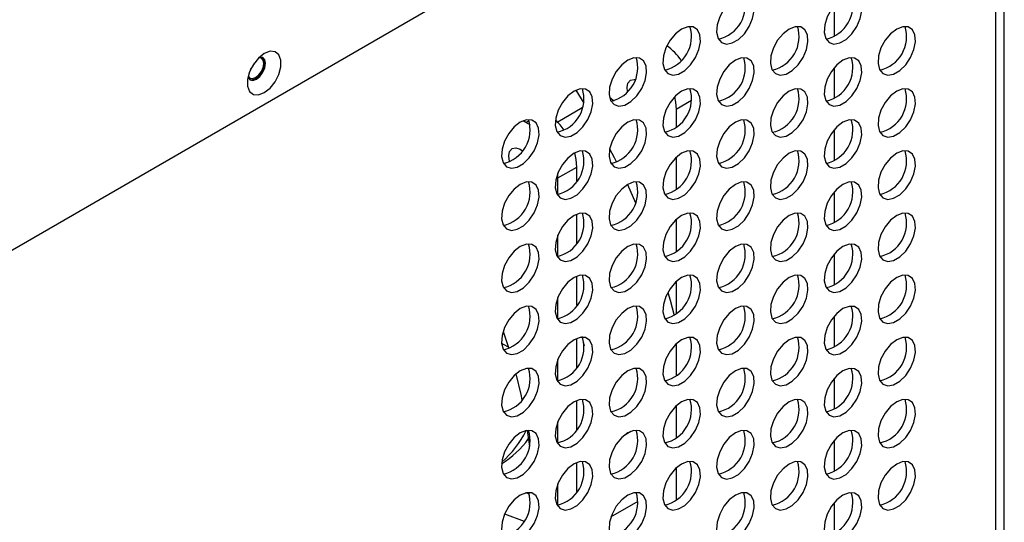
# Model space of a CAD drawing. Units: millimetres. Extents: x 744 to 4474, y 3538 to 6515.
# Drawn here: x 3423 to 3553, y 5965 to 6031 of the extents above; entities that cross this region are included whole.
import ezdxf

# ---------------------------------------------------------------- set-up
doc = ezdxf.new("R2010")
doc.units = ezdxf.units.MM
doc.header["$LTSCALE"] = 10

msp = doc.modelspace()

# ---------------------------------------------------------------- linework, layer by layer
at = {"color": 7, "linetype": 'Continuous', "lineweight": 25}
for p, q in [((3552.53, 5823.04), (3552.53, 6077.03)), ((3551.4, 5822.38), (3551.4, 6075.25)), ((3364.26, 5967.48), (3548.4, 6073.78)), ((3530.19, 6028.89), (3530.19, 6032.98)), ((3530.19, 6020.72), (3530.19, 6024.82)), ((3496.18, 6021.82), (3497.23, 6020.15)), ((3497.05, 6019.5), (3493.81, 6017.63)), ((3509.4, 6019.29), (3509.4, 6016.93)), ((3489.64, 6017.6), (3489.27, 6017.81)), ((3490.22, 6017.22), (3489.64, 6017.6)), ((3530.19, 6012.56), (3530.19, 6016.65)), ((3488.89, 6014.07), (3489.17, 6013.88)), ((3509.4, 6013.01), (3509.4, 6008.77)), ((3493.84, 6010.31), (3493.82, 6010.87)), ((3493.84, 6010.31), (3496.32, 6011.74)), ((3496.32, 6009.91), (3496.32, 6011.74)), ((3493.84, 6008.15), (3493.84, 6010.31)), ((3502.97, 6009.42), (3504.04, 6007.04)), ((3530.19, 6004.39), (3530.19, 6008.49)), ((3496.32, 6001.74), (3496.32, 6005.55)), ((3509.4, 6004.85), (3509.4, 6000.6)), ((3493.84, 5999.98), (3493.84, 6002.77)), ((3530.19, 5996.23), (3530.19, 6000.32)), ((3496.32, 5993.58), (3496.32, 5997.39)), ((3509.4, 5996.68), (3509.4, 5992.43)), ((3493.84, 5991.82), (3493.84, 5994.6)), ((3530.19, 5988.06), (3530.19, 5992.16)), ((3496.32, 5985.41), (3496.32, 5989.22)), ((3497, 5989.47), (3497.31, 5988.26)), ((3509.39, 5988.51), (3509.39, 5984.26)), ((3509.4, 5988.52), (3509.4, 5984.27)), ((3493.84, 5983.65), (3493.84, 5986.44)), ((3530.19, 5979.9), (3530.19, 5983.99)), ((3496.32, 5977.25), (3496.32, 5981.06)), ((3509.39, 5980.35), (3509.39, 5976.1)), ((3509.4, 5980.35), (3509.4, 5976.1)), ((3489.82, 5977.13), (3490.1, 5975)), ((3493.84, 5975.48), (3493.84, 5978.27)), ((3503.45, 5977), (3502.62, 5976.52)), ((3530.19, 5971.73), (3530.19, 5975.83)), ((3496.38, 5972.91), (3496.32, 5972.88)), ((3496.32, 5969.08), (3496.32, 5972.89)), ((3509.39, 5972.18), (3509.39, 5967.93)), ((3509.4, 5972.19), (3509.4, 5967.94)), ((3493.84, 5967.32), (3493.84, 5970.1)), ((3490.09, 5968.75), (3489.61, 5968.92)), ((3500.82, 5965.76), (3504.38, 5967.82)), ((3530.19, 5963.57), (3530.19, 5967.66)), ((3486.84, 5966.17), (3489.39, 5965.22))]:
    msp.add_line(p, q, dxfattribs=at)
at = {"color": 30, "linetype": 'Continuous', "lineweight": 25}
for p, q in [((3511.42, 6020.46), (3509.4, 6019.29)), ((3489.64, 6017.6), (3490.05, 6017.83))]:
    msp.add_line(p, q, dxfattribs=at)
at = {"color": 7, "linetype": 'Continuous', "lineweight": 25, "flags": 128}
for points in [[(3517.18, 6033.95), (3516.37, 6033.33), (3515.66, 6032.47), (3515.11, 6031.46), (3514.78, 6030.41), (3514.71, 6029.44), (3514.91, 6028.64), (3515.36, 6028.11), (3516, 6027.9), (3516.77, 6028.04), (3517.59, 6028.51), (3518.36, 6029.26), (3519, 6030.21), (3519.44, 6031.26), (3519.64, 6032.28), (3519.58, 6033.18), (3519.25, 6033.85), (3518.7, 6034.23), (3517.98, 6034.26), (3517.18, 6033.95)], [(3531.32, 6033.95), (3530.52, 6033.33), (3529.8, 6032.47), (3529.25, 6031.46), (3528.92, 6030.41), (3528.85, 6029.43), (3529.05, 6028.64), (3529.5, 6028.11), (3530.14, 6027.9), (3530.91, 6028.04), (3531.73, 6028.51), (3532.5, 6029.26), (3533.14, 6030.21), (3533.59, 6031.25), (3533.79, 6032.28), (3533.72, 6033.18), (3533.39, 6033.85), (3532.84, 6034.23), (3532.12, 6034.26), (3531.32, 6033.95)], [(3510.11, 6029.87), (3509.3, 6029.25), (3508.59, 6028.39), (3508.04, 6027.38), (3507.71, 6026.33), (3507.64, 6025.35), (3507.84, 6024.56), (3508.29, 6024.03), (3508.93, 6023.82), (3509.7, 6023.96), (3510.51, 6024.43), (3511.29, 6025.18), (3511.93, 6026.13), (3512.37, 6027.17), (3512.57, 6028.2), (3512.51, 6029.1), (3512.18, 6029.77), (3511.63, 6030.15), (3510.91, 6030.18), (3510.11, 6029.87)], [(3524.25, 6029.87), (3523.45, 6029.25), (3522.73, 6028.39), (3522.18, 6027.38), (3521.85, 6026.33), (3521.78, 6025.35), (3521.98, 6024.56), (3522.43, 6024.03), (3523.07, 6023.82), (3523.84, 6023.96), (3524.66, 6024.43), (3525.43, 6025.18), (3526.07, 6026.13), (3526.52, 6027.17), (3526.72, 6028.2), (3526.65, 6029.1), (3526.32, 6029.77), (3525.77, 6030.15), (3525.05, 6030.18), (3524.25, 6029.87)], [(3538.39, 6029.87), (3537.59, 6029.25), (3536.87, 6028.39), (3536.32, 6027.38), (3535.99, 6026.33), (3535.93, 6025.35), (3536.13, 6024.55), (3536.57, 6024.02), (3537.21, 6023.82), (3537.98, 6023.96), (3538.8, 6024.43), (3539.57, 6025.18), (3540.21, 6026.13), (3540.66, 6027.17), (3540.86, 6028.2), (3540.79, 6029.1), (3540.46, 6029.77), (3539.91, 6030.14), (3539.2, 6030.18), (3538.39, 6029.87)], [(3455.24, 6026.65), (3454.47, 6026.06), (3453.8, 6025.22), (3453.31, 6024.25), (3453.04, 6023.26), (3453.04, 6022.37), (3453.31, 6021.68), (3453.8, 6021.28), (3454.47, 6021.22), (3455.24, 6021.51), (3456, 6022.1), (3456.67, 6022.94), (3457.16, 6023.91), (3457.43, 6024.9), (3457.43, 6025.79), (3457.16, 6026.48), (3456.67, 6026.88), (3456, 6026.94), (3455.24, 6026.65)], [(3453.09, 6023.52), (3453.1, 6023.5), (3453.36, 6023.2), (3453.75, 6023.12), (3454.21, 6023.28), (3454.67, 6023.65), (3455.06, 6024.18), (3455.32, 6024.78), (3455.41, 6025.37), (3455.32, 6025.84), (3455.06, 6026.14), (3454.67, 6026.22), (3454.64, 6026.22)], [(3453.13, 6023.69), (3453.35, 6023.43), (3453.7, 6023.37), (3454.1, 6023.51), (3454.51, 6023.84), (3454.85, 6024.3), (3455.08, 6024.83), (3455.17, 6025.34), (3455.08, 6025.77), (3454.85, 6026.03), (3454.52, 6026.1)], [(3453.31, 6023.23), (3453.64, 6023.18), (3454.1, 6023.34), (3454.56, 6023.72), (3454.95, 6024.24), (3455.22, 6024.84), (3455.31, 6025.43), (3455.22, 6025.91), (3455.01, 6026.17)], [(3453.43, 6024.55), (3453.72, 6024.95), (3453.93, 6025.41)], [(3503.04, 6025.79), (3502.23, 6025.17), (3501.52, 6024.31), (3500.96, 6023.3), (3500.64, 6022.25), (3500.57, 6021.27), (3500.77, 6020.48), (3501.22, 6019.94), (3501.86, 6019.74), (3502.63, 6019.88), (3503.44, 6020.35), (3504.21, 6021.1), (3504.86, 6022.05), (3505.3, 6023.09), (3505.5, 6024.12), (3505.44, 6025.02), (3505.11, 6025.69), (3504.56, 6026.06), (3503.84, 6026.1), (3503.04, 6025.79)], [(3517.18, 6025.79), (3516.37, 6025.17), (3515.66, 6024.31), (3515.11, 6023.3), (3514.78, 6022.25), (3514.71, 6021.27), (3514.91, 6020.47), (3515.36, 6019.94), (3516, 6019.74), (3516.77, 6019.88), (3517.59, 6020.35), (3518.36, 6021.1), (3519, 6022.05), (3519.44, 6023.09), (3519.64, 6024.12), (3519.58, 6025.02), (3519.25, 6025.69), (3518.7, 6026.06), (3517.98, 6026.1), (3517.18, 6025.79)], [(3531.32, 6025.79), (3530.52, 6025.17), (3529.8, 6024.31), (3529.25, 6023.3), (3528.92, 6022.25), (3528.85, 6021.27), (3529.05, 6020.47), (3529.5, 6019.94), (3530.14, 6019.74), (3530.91, 6019.87), (3531.73, 6020.35), (3532.5, 6021.1), (3533.14, 6022.04), (3533.59, 6023.09), (3533.79, 6024.12), (3533.72, 6025.02), (3533.39, 6025.69), (3532.84, 6026.06), (3532.12, 6026.1), (3531.32, 6025.79)], [(3502.99, 6021.64), (3502.93, 6022.17), (3503.05, 6022.77), (3503.38, 6023.15), (3503.87, 6023.25), (3503.98, 6023.23)], [(3495.97, 6021.71), (3495.16, 6021.09), (3494.45, 6020.23), (3493.89, 6019.22), (3493.57, 6018.17), (3493.5, 6017.19), (3493.7, 6016.39), (3494.14, 6015.86), (3494.79, 6015.66), (3495.56, 6015.8), (3496.37, 6016.27), (3497.14, 6017.02), (3497.79, 6017.97), (3498.23, 6019.01), (3498.43, 6020.04), (3498.36, 6020.94), (3498.04, 6021.61), (3497.49, 6021.98), (3496.77, 6022.02), (3495.97, 6021.71)], [(3510.11, 6021.71), (3509.3, 6021.09), (3508.59, 6020.23), (3508.04, 6019.22), (3507.71, 6018.16), (3507.64, 6017.19), (3507.84, 6016.39), (3508.29, 6015.86), (3508.93, 6015.65), (3509.7, 6015.79), (3510.51, 6016.26), (3511.29, 6017.01), (3511.93, 6017.96), (3512.37, 6019.01), (3512.57, 6020.04), (3512.51, 6020.93), (3512.18, 6021.61), (3511.63, 6021.98), (3510.91, 6022.02), (3510.11, 6021.71)], [(3524.25, 6021.7), (3523.45, 6021.09), (3522.73, 6020.22), (3522.18, 6019.21), (3521.85, 6018.16), (3521.78, 6017.19), (3521.98, 6016.39), (3522.43, 6015.86), (3523.07, 6015.65), (3523.84, 6015.79), (3524.66, 6016.26), (3525.43, 6017.01), (3526.07, 6017.96), (3526.52, 6019.01), (3526.72, 6020.03), (3526.65, 6020.93), (3526.32, 6021.61), (3525.77, 6021.98), (3525.05, 6022.01), (3524.25, 6021.7)], [(3538.39, 6021.7), (3537.59, 6021.08), (3536.87, 6020.22), (3536.32, 6019.21), (3535.99, 6018.16), (3535.93, 6017.19), (3536.13, 6016.39), (3536.57, 6015.86), (3537.21, 6015.65), (3537.98, 6015.79), (3538.8, 6016.26), (3539.57, 6017.01), (3540.21, 6017.96), (3540.66, 6019.01), (3540.86, 6020.03), (3540.79, 6020.93), (3540.46, 6021.6), (3539.91, 6021.98), (3539.2, 6022.01), (3538.39, 6021.7)], [(3500.62, 6020.91), (3500.69, 6020.87), (3501.23, 6020.45)], [(3509.18, 6020.96), (3509.32, 6020.28), (3509.4, 6019.29)], [(3488.89, 6017.63), (3488.09, 6017.01), (3487.37, 6016.15), (3486.82, 6015.13), (3486.5, 6014.08), (3486.43, 6013.11), (3486.63, 6012.31), (3487.07, 6011.78), (3487.72, 6011.57), (3488.49, 6011.71), (3489.3, 6012.18), (3490.07, 6012.93), (3490.72, 6013.88), (3491.16, 6014.93), (3491.36, 6015.96), (3491.29, 6016.85), (3490.97, 6017.53), (3490.41, 6017.9), (3489.7, 6017.93), (3488.89, 6017.63)], [(3503.04, 6017.62), (3502.23, 6017.01), (3501.52, 6016.14), (3500.96, 6015.13), (3500.64, 6014.08), (3500.57, 6013.11), (3500.77, 6012.31), (3501.22, 6011.78), (3501.86, 6011.57), (3502.63, 6011.71), (3503.44, 6012.18), (3504.21, 6012.93), (3504.86, 6013.88), (3505.3, 6014.93), (3505.5, 6015.95), (3505.44, 6016.85), (3505.11, 6017.53), (3504.56, 6017.9), (3503.84, 6017.93), (3503.04, 6017.62)], [(3517.18, 6017.62), (3516.37, 6017), (3515.66, 6016.14), (3515.11, 6015.13), (3514.78, 6014.08), (3514.71, 6013.11), (3514.91, 6012.31), (3515.36, 6011.78), (3516, 6011.57), (3516.77, 6011.71), (3517.59, 6012.18), (3518.36, 6012.93), (3519, 6013.88), (3519.44, 6014.93), (3519.64, 6015.95), (3519.58, 6016.85), (3519.25, 6017.52), (3518.7, 6017.9), (3517.98, 6017.93), (3517.18, 6017.62)], [(3531.32, 6017.62), (3530.52, 6017), (3529.8, 6016.14), (3529.25, 6015.13), (3528.92, 6014.08), (3528.85, 6013.1), (3529.05, 6012.31), (3529.5, 6011.78), (3530.14, 6011.57), (3530.91, 6011.71), (3531.73, 6012.18), (3532.5, 6012.93), (3533.14, 6013.88), (3533.59, 6014.92), (3533.79, 6015.95), (3533.72, 6016.85), (3533.39, 6017.52), (3532.84, 6017.9), (3532.12, 6017.93), (3531.32, 6017.62)], [(3487.5, 6012.43), (3487.49, 6012.45), (3487.37, 6013.19), (3487.49, 6013.79), (3487.82, 6014.17), (3488.31, 6014.27), (3488.89, 6014.07)], [(3495.97, 6013.54), (3495.16, 6012.92), (3494.45, 6012.06), (3493.89, 6011.05), (3493.57, 6010), (3493.5, 6009.02), (3493.7, 6008.23), (3494.14, 6007.7), (3494.79, 6007.49), (3495.56, 6007.63), (3496.37, 6008.1), (3497.14, 6008.85), (3497.79, 6009.8), (3498.23, 6010.84), (3498.43, 6011.87), (3498.36, 6012.77), (3498.04, 6013.44), (3497.49, 6013.82), (3496.77, 6013.85), (3495.97, 6013.54)], [(3496.32, 6011.74), (3496.24, 6012.73), (3496.05, 6013.59)], [(3500.64, 6014.12), (3501.23, 6012.98), (3501.54, 6012.38)], [(3510.11, 6013.54), (3509.3, 6012.92), (3508.59, 6012.06), (3508.04, 6011.05), (3507.71, 6010), (3507.64, 6009.02), (3507.84, 6008.23), (3508.29, 6007.7), (3508.93, 6007.49), (3509.7, 6007.63), (3510.51, 6008.1), (3511.29, 6008.85), (3511.93, 6009.8), (3512.37, 6010.84), (3512.57, 6011.87), (3512.51, 6012.77), (3512.18, 6013.44), (3511.63, 6013.82), (3510.91, 6013.85), (3510.11, 6013.54)], [(3524.25, 6013.54), (3523.45, 6012.92), (3522.73, 6012.06), (3522.18, 6011.05), (3521.85, 6010), (3521.78, 6009.02), (3521.98, 6008.23), (3522.43, 6007.69), (3523.07, 6007.49), (3523.84, 6007.63), (3524.66, 6008.1), (3525.43, 6008.85), (3526.07, 6009.8), (3526.52, 6010.84), (3526.72, 6011.87), (3526.65, 6012.77), (3526.32, 6013.44), (3525.77, 6013.81), (3525.05, 6013.85), (3524.25, 6013.54)], [(3538.39, 6013.54), (3537.59, 6012.92), (3536.87, 6012.06), (3536.32, 6011.05), (3535.99, 6010), (3535.93, 6009.02), (3536.13, 6008.22), (3536.57, 6007.69), (3537.21, 6007.49), (3537.98, 6007.63), (3538.8, 6008.1), (3539.57, 6008.85), (3540.21, 6009.8), (3540.66, 6010.84), (3540.86, 6011.87), (3540.79, 6012.77), (3540.46, 6013.44), (3539.91, 6013.81), (3539.2, 6013.85), (3538.39, 6013.54)], [(3488.89, 6009.46), (3488.09, 6008.84), (3487.37, 6007.98), (3486.82, 6006.97), (3486.5, 6005.92), (3486.43, 6004.94), (3486.63, 6004.15), (3487.07, 6003.62), (3487.72, 6003.41), (3488.49, 6003.55), (3489.3, 6004.02), (3490.07, 6004.77), (3490.72, 6005.72), (3491.16, 6006.76), (3491.36, 6007.79), (3491.29, 6008.69), (3490.97, 6009.36), (3490.41, 6009.74), (3489.7, 6009.77), (3488.89, 6009.46)], [(3503.04, 6009.46), (3502.23, 6008.84), (3501.52, 6007.98), (3500.96, 6006.97), (3500.64, 6005.92), (3500.57, 6004.94), (3500.77, 6004.14), (3501.22, 6003.61), (3501.86, 6003.41), (3502.63, 6003.55), (3503.44, 6004.02), (3504.21, 6004.77), (3504.86, 6005.72), (3505.3, 6006.76), (3505.5, 6007.79), (3505.44, 6008.69), (3505.11, 6009.36), (3504.56, 6009.73), (3503.84, 6009.77), (3503.04, 6009.46)], [(3517.18, 6009.46), (3516.37, 6008.84), (3515.66, 6007.98), (3515.11, 6006.97), (3514.78, 6005.92), (3514.71, 6004.94), (3514.91, 6004.14), (3515.36, 6003.61), (3516, 6003.41), (3516.77, 6003.55), (3517.59, 6004.02), (3518.36, 6004.77), (3519, 6005.72), (3519.44, 6006.76), (3519.64, 6007.79), (3519.58, 6008.69), (3519.25, 6009.36), (3518.7, 6009.73), (3517.98, 6009.77), (3517.18, 6009.46)], [(3531.32, 6009.46), (3530.52, 6008.84), (3529.8, 6007.98), (3529.25, 6006.97), (3528.92, 6005.91), (3528.85, 6004.94), (3529.05, 6004.14), (3529.5, 6003.61), (3530.14, 6003.4), (3530.91, 6003.54), (3531.73, 6004.01), (3532.5, 6004.76), (3533.14, 6005.71), (3533.59, 6006.76), (3533.79, 6007.79), (3533.72, 6008.68), (3533.39, 6009.36), (3532.84, 6009.73), (3532.12, 6009.77), (3531.32, 6009.46)], [(3495.97, 6005.38), (3495.16, 6004.76), (3494.45, 6003.9), (3493.89, 6002.89), (3493.57, 6001.84), (3493.5, 6000.86), (3493.7, 6000.06), (3494.14, 5999.53), (3494.79, 5999.33), (3495.56, 5999.46), (3496.37, 5999.94), (3497.14, 6000.69), (3497.79, 6001.63), (3498.23, 6002.68), (3498.43, 6003.71), (3498.36, 6004.61), (3498.04, 6005.28), (3497.49, 6005.65), (3496.77, 6005.69), (3495.97, 6005.38)], [(3510.11, 6005.38), (3509.3, 6004.76), (3508.59, 6003.9), (3508.04, 6002.88), (3507.71, 6001.83), (3507.64, 6000.86), (3507.84, 6000.06), (3508.29, 5999.53), (3508.93, 5999.32), (3509.7, 5999.46), (3510.51, 5999.93), (3511.29, 6000.68), (3511.93, 6001.63), (3512.37, 6002.68), (3512.57, 6003.71), (3512.51, 6004.6), (3512.18, 6005.28), (3511.63, 6005.65), (3510.91, 6005.68), (3510.11, 6005.38)], [(3524.25, 6005.37), (3523.45, 6004.76), (3522.73, 6003.89), (3522.18, 6002.88), (3521.85, 6001.83), (3521.78, 6000.86), (3521.98, 6000.06), (3522.43, 5999.53), (3523.07, 5999.32), (3523.84, 5999.46), (3524.66, 5999.93), (3525.43, 6000.68), (3526.07, 6001.63), (3526.52, 6002.68), (3526.72, 6003.7), (3526.65, 6004.6), (3526.32, 6005.28), (3525.77, 6005.65), (3525.05, 6005.68), (3524.25, 6005.37)], [(3538.39, 6005.37), (3537.59, 6004.75), (3536.87, 6003.89), (3536.32, 6002.88), (3535.99, 6001.83), (3535.93, 6000.86), (3536.13, 6000.06), (3536.57, 5999.53), (3537.21, 5999.32), (3537.98, 5999.46), (3538.8, 5999.93), (3539.57, 6000.68), (3540.21, 6001.63), (3540.66, 6002.68), (3540.86, 6003.7), (3540.79, 6004.6), (3540.46, 6005.27), (3539.91, 6005.65), (3539.2, 6005.68), (3538.39, 6005.37)], [(3488.89, 6001.29), (3488.09, 6000.68), (3487.37, 5999.81), (3486.82, 5998.8), (3486.5, 5997.75), (3486.43, 5996.78), (3486.63, 5995.98), (3487.07, 5995.45), (3487.72, 5995.24), (3488.49, 5995.38), (3489.3, 5995.85), (3490.07, 5996.6), (3490.72, 5997.55), (3491.16, 5998.6), (3491.36, 5999.62), (3491.29, 6000.52), (3490.97, 6001.2), (3490.41, 6001.57), (3489.7, 6001.6), (3488.89, 6001.29)], [(3503.04, 6001.29), (3502.23, 6000.67), (3501.52, 5999.81), (3500.96, 5998.8), (3500.64, 5997.75), (3500.57, 5996.78), (3500.77, 5995.98), (3501.22, 5995.45), (3501.86, 5995.24), (3502.63, 5995.38), (3503.44, 5995.85), (3504.21, 5996.6), (3504.86, 5997.55), (3505.3, 5998.6), (3505.5, 5999.62), (3505.44, 6000.52), (3505.11, 6001.19), (3504.56, 6001.57), (3503.84, 6001.6), (3503.04, 6001.29)], [(3517.18, 6001.29), (3516.37, 6000.67), (3515.66, 5999.81), (3515.11, 5998.8), (3514.78, 5997.75), (3514.71, 5996.77), (3514.91, 5995.98), (3515.36, 5995.45), (3516, 5995.24), (3516.77, 5995.38), (3517.59, 5995.85), (3518.36, 5996.6), (3519, 5997.55), (3519.44, 5998.59), (3519.64, 5999.62), (3519.58, 6000.52), (3519.25, 6001.19), (3518.7, 6001.57), (3517.98, 6001.6), (3517.18, 6001.29)], [(3531.32, 6001.29), (3530.52, 6000.67), (3529.8, 5999.81), (3529.25, 5998.8), (3528.92, 5997.75), (3528.85, 5996.77), (3529.05, 5995.98), (3529.5, 5995.45), (3530.14, 5995.24), (3530.91, 5995.38), (3531.73, 5995.85), (3532.5, 5996.6), (3533.14, 5997.55), (3533.59, 5998.59), (3533.79, 5999.62), (3533.72, 6000.52), (3533.39, 6001.19), (3532.84, 6001.57), (3532.12, 6001.6), (3531.32, 6001.29)], [(3495.97, 5997.21), (3495.16, 5996.59), (3494.45, 5995.73), (3493.89, 5994.72), (3493.57, 5993.67), (3493.5, 5992.69), (3493.7, 5991.9), (3494.14, 5991.37), (3494.79, 5991.16), (3495.56, 5991.3), (3496.37, 5991.77), (3497.14, 5992.52), (3497.79, 5993.47), (3498.23, 5994.51), (3498.43, 5995.54), (3498.36, 5996.44), (3498.04, 5997.11), (3497.49, 5997.49), (3496.77, 5997.52), (3495.97, 5997.21)], [(3510.11, 5997.21), (3509.3, 5996.59), (3508.59, 5995.73), (3508.04, 5994.72), (3507.71, 5993.67), (3507.64, 5992.69), (3507.84, 5991.9), (3508.29, 5991.37), (3508.93, 5991.16), (3509.7, 5991.3), (3510.51, 5991.77), (3511.29, 5992.52), (3511.93, 5993.47), (3512.37, 5994.51), (3512.57, 5995.54), (3512.51, 5996.44), (3512.18, 5997.11), (3511.63, 5997.48), (3510.91, 5997.52), (3510.11, 5997.21)], [(3524.25, 5997.21), (3523.45, 5996.59), (3522.73, 5995.73), (3522.18, 5994.72), (3521.85, 5993.67), (3521.78, 5992.69), (3521.98, 5991.89), (3522.43, 5991.36), (3523.07, 5991.16), (3523.84, 5991.3), (3524.66, 5991.77), (3525.43, 5992.52), (3526.07, 5993.47), (3526.52, 5994.51), (3526.72, 5995.54), (3526.65, 5996.44), (3526.32, 5997.11), (3525.77, 5997.48), (3525.05, 5997.52), (3524.25, 5997.21)], [(3538.39, 5997.21), (3537.59, 5996.59), (3536.87, 5995.73), (3536.32, 5994.72), (3535.99, 5993.67), (3535.93, 5992.69), (3536.13, 5991.89), (3536.57, 5991.36), (3537.21, 5991.16), (3537.98, 5991.3), (3538.8, 5991.77), (3539.57, 5992.52), (3540.21, 5993.47), (3540.66, 5994.51), (3540.86, 5995.54), (3540.79, 5996.44), (3540.46, 5997.11), (3539.91, 5997.48), (3539.2, 5997.52), (3538.39, 5997.21)], [(3508.3, 5995.27), (3508.59, 5994.26), (3509.12, 5992.24)], [(3488.89, 5993.13), (3488.09, 5992.51), (3487.37, 5991.65), (3486.82, 5990.64), (3486.5, 5989.59), (3486.43, 5988.61), (3486.63, 5987.82), (3487.07, 5987.28), (3487.72, 5987.08), (3488.49, 5987.22), (3489.3, 5987.69), (3490.07, 5988.44), (3490.72, 5989.39), (3491.16, 5990.43), (3491.36, 5991.46), (3491.29, 5992.36), (3490.97, 5993.03), (3490.41, 5993.4), (3489.7, 5993.44), (3488.89, 5993.13)], [(3503.04, 5993.13), (3502.23, 5992.51), (3501.52, 5991.65), (3500.96, 5990.64), (3500.64, 5989.59), (3500.57, 5988.61), (3500.77, 5987.81), (3501.22, 5987.28), (3501.86, 5987.08), (3502.63, 5987.22), (3503.44, 5987.69), (3504.21, 5988.44), (3504.86, 5989.39), (3505.3, 5990.43), (3505.5, 5991.46), (3505.44, 5992.36), (3505.11, 5993.03), (3504.56, 5993.4), (3503.84, 5993.44), (3503.04, 5993.13)], [(3517.18, 5993.13), (3516.37, 5992.51), (3515.66, 5991.65), (3515.11, 5990.64), (3514.78, 5989.59), (3514.71, 5988.61), (3514.91, 5987.81), (3515.36, 5987.28), (3516, 5987.08), (3516.77, 5987.21), (3517.59, 5987.68), (3518.36, 5988.44), (3519, 5989.38), (3519.44, 5990.43), (3519.64, 5991.46), (3519.58, 5992.36), (3519.25, 5993.03), (3518.7, 5993.4), (3517.98, 5993.44), (3517.18, 5993.13)], [(3531.32, 5993.13), (3530.52, 5992.51), (3529.8, 5991.65), (3529.25, 5990.63), (3528.92, 5989.58), (3528.85, 5988.61), (3529.05, 5987.81), (3529.5, 5987.28), (3530.14, 5987.07), (3530.91, 5987.21), (3531.73, 5987.68), (3532.5, 5988.43), (3533.14, 5989.38), (3533.59, 5990.43), (3533.79, 5991.46), (3533.72, 5992.35), (3533.39, 5993.03), (3532.84, 5993.4), (3532.12, 5993.43), (3531.32, 5993.13)], [(3486.64, 5990.15), (3486.74, 5989.85), (3487.37, 5987.88)], [(3495.97, 5989.05), (3495.16, 5988.43), (3494.45, 5987.57), (3493.89, 5986.56), (3493.57, 5985.5), (3493.5, 5984.53), (3493.7, 5983.73), (3494.14, 5983.2), (3494.79, 5982.99), (3495.56, 5983.13), (3496.37, 5983.6), (3497.14, 5984.35), (3497.79, 5985.3), (3498.23, 5986.35), (3498.43, 5987.38), (3498.36, 5988.27), (3498.04, 5988.95), (3497.49, 5989.32), (3496.77, 5989.35), (3495.97, 5989.05)], [(3510.11, 5989.04), (3509.3, 5988.43), (3508.59, 5987.56), (3508.04, 5986.55), (3507.71, 5985.5), (3507.64, 5984.53), (3507.84, 5983.73), (3508.29, 5983.2), (3508.93, 5982.99), (3509.7, 5983.13), (3510.51, 5983.6), (3511.29, 5984.35), (3511.93, 5985.3), (3512.37, 5986.35), (3512.57, 5987.37), (3512.51, 5988.27), (3512.18, 5988.95), (3511.63, 5989.32), (3510.91, 5989.35), (3510.11, 5989.04)], [(3524.25, 5989.04), (3523.45, 5988.42), (3522.73, 5987.56), (3522.18, 5986.55), (3521.85, 5985.5), (3521.78, 5984.53), (3521.98, 5983.73), (3522.43, 5983.2), (3523.07, 5982.99), (3523.84, 5983.13), (3524.66, 5983.6), (3525.43, 5984.35), (3526.07, 5985.3), (3526.52, 5986.35), (3526.72, 5987.37), (3526.65, 5988.27), (3526.32, 5988.94), (3525.77, 5989.32), (3525.05, 5989.35), (3524.25, 5989.04)], [(3538.39, 5989.04), (3537.59, 5988.42), (3536.87, 5987.56), (3536.32, 5986.55), (3535.99, 5985.5), (3535.93, 5984.52), (3536.13, 5983.73), (3536.57, 5983.2), (3537.21, 5982.99), (3537.98, 5983.13), (3538.8, 5983.6), (3539.57, 5984.35), (3540.21, 5985.3), (3540.66, 5986.34), (3540.86, 5987.37), (3540.79, 5988.27), (3540.46, 5988.94), (3539.91, 5989.32), (3539.2, 5989.35), (3538.39, 5989.04)], [(3486.43, 5988.59), (3486.64, 5988.48), (3487.29, 5988.12)], [(3488.89, 5984.96), (3488.09, 5984.35), (3487.37, 5983.48), (3486.82, 5982.47), (3486.5, 5981.42), (3486.43, 5980.45), (3486.63, 5979.65), (3487.07, 5979.12), (3487.72, 5978.91), (3488.49, 5979.05), (3489.3, 5979.52), (3490.07, 5980.27), (3490.72, 5981.22), (3491.16, 5982.27), (3491.36, 5983.29), (3491.29, 5984.19), (3490.97, 5984.87), (3490.41, 5985.24), (3489.7, 5985.27), (3488.89, 5984.96)], [(3503.04, 5984.96), (3502.23, 5984.34), (3501.52, 5983.48), (3500.96, 5982.47), (3500.64, 5981.42), (3500.57, 5980.44), (3500.77, 5979.65), (3501.22, 5979.12), (3501.86, 5978.91), (3502.63, 5979.05), (3503.44, 5979.52), (3504.21, 5980.27), (3504.86, 5981.22), (3505.3, 5982.27), (3505.5, 5983.29), (3505.44, 5984.19), (3505.11, 5984.86), (3504.56, 5985.24), (3503.84, 5985.27), (3503.04, 5984.96)], [(3517.18, 5984.96), (3516.37, 5984.34), (3515.66, 5983.48), (3515.11, 5982.47), (3514.78, 5981.42), (3514.71, 5980.44), (3514.91, 5979.65), (3515.36, 5979.12), (3516, 5978.91), (3516.77, 5979.05), (3517.59, 5979.52), (3518.36, 5980.27), (3519, 5981.22), (3519.44, 5982.26), (3519.64, 5983.29), (3519.58, 5984.19), (3519.25, 5984.86), (3518.7, 5985.24), (3517.98, 5985.27), (3517.18, 5984.96)], [(3531.32, 5984.96), (3530.52, 5984.34), (3529.8, 5983.48), (3529.25, 5982.47), (3528.92, 5981.42), (3528.85, 5980.44), (3529.05, 5979.65), (3529.5, 5979.12), (3530.14, 5978.91), (3530.91, 5979.05), (3531.73, 5979.52), (3532.5, 5980.27), (3533.14, 5981.22), (3533.59, 5982.26), (3533.79, 5983.29), (3533.72, 5984.19), (3533.39, 5984.86), (3532.84, 5985.23), (3532.12, 5985.27), (3531.32, 5984.96)], [(3488.31, 5984.54), (3488.95, 5981.84), (3489.1, 5981.13)], [(3495.97, 5980.88), (3495.16, 5980.26), (3494.45, 5979.4), (3493.89, 5978.39), (3493.57, 5977.34), (3493.5, 5976.36), (3493.7, 5975.57), (3494.14, 5975.04), (3494.79, 5974.83), (3495.56, 5974.97), (3496.37, 5975.44), (3497.14, 5976.19), (3497.79, 5977.14), (3498.23, 5978.18), (3498.43, 5979.21), (3498.36, 5980.11), (3498.04, 5980.78), (3497.49, 5981.16), (3496.77, 5981.19), (3495.97, 5980.88)], [(3510.11, 5980.88), (3509.3, 5980.26), (3508.59, 5979.4), (3508.04, 5978.39), (3507.71, 5977.34), (3507.64, 5976.36), (3507.84, 5975.56), (3508.29, 5975.03), (3508.93, 5974.83), (3509.7, 5974.97), (3510.51, 5975.44), (3511.29, 5976.19), (3511.93, 5977.14), (3512.37, 5978.18), (3512.57, 5979.21), (3512.51, 5980.11), (3512.18, 5980.78), (3511.63, 5981.15), (3510.91, 5981.19), (3510.11, 5980.88)], [(3524.25, 5980.88), (3523.45, 5980.26), (3522.73, 5979.4), (3522.18, 5978.39), (3521.85, 5977.34), (3521.78, 5976.36), (3521.98, 5975.56), (3522.43, 5975.03), (3523.07, 5974.83), (3523.84, 5974.97), (3524.66, 5975.44), (3525.43, 5976.19), (3526.07, 5977.14), (3526.52, 5978.18), (3526.72, 5979.21), (3526.65, 5980.11), (3526.32, 5980.78), (3525.77, 5981.15), (3525.05, 5981.19), (3524.25, 5980.88)], [(3538.39, 5980.88), (3537.59, 5980.26), (3536.87, 5979.4), (3536.32, 5978.39), (3535.99, 5977.34), (3535.93, 5976.36), (3536.13, 5975.56), (3536.57, 5975.03), (3537.21, 5974.83), (3537.98, 5974.96), (3538.8, 5975.43), (3539.57, 5976.19), (3540.21, 5977.13), (3540.66, 5978.18), (3540.86, 5979.21), (3540.79, 5980.11), (3540.46, 5980.78), (3539.91, 5981.15), (3539.2, 5981.19), (3538.39, 5980.88)], [(3488.89, 5976.8), (3488.09, 5976.18), (3487.37, 5975.32), (3486.82, 5974.31), (3486.5, 5973.26), (3486.43, 5972.28), (3486.63, 5971.48), (3487.07, 5970.95), (3487.72, 5970.75), (3488.49, 5970.89), (3489.3, 5971.36), (3490.07, 5972.11), (3490.72, 5973.06), (3491.16, 5974.1), (3491.36, 5975.13), (3491.29, 5976.03), (3490.97, 5976.7), (3490.41, 5977.07), (3489.7, 5977.11), (3488.89, 5976.8)], [(3503.04, 5976.8), (3502.23, 5976.18), (3501.52, 5975.32), (3500.96, 5974.31), (3500.64, 5973.26), (3500.57, 5972.28), (3500.77, 5971.48), (3501.22, 5970.95), (3501.86, 5970.75), (3502.63, 5970.89), (3503.44, 5971.36), (3504.21, 5972.11), (3504.86, 5973.05), (3505.3, 5974.1), (3505.5, 5975.13), (3505.44, 5976.03), (3505.11, 5976.7), (3504.56, 5977.07), (3503.84, 5977.11), (3503.04, 5976.8)], [(3517.18, 5976.8), (3516.37, 5976.18), (3515.66, 5975.32), (3515.11, 5974.3), (3514.78, 5973.25), (3514.71, 5972.28), (3514.91, 5971.48), (3515.36, 5970.95), (3516, 5970.74), (3516.77, 5970.88), (3517.59, 5971.35), (3518.36, 5972.1), (3519, 5973.05), (3519.44, 5974.1), (3519.64, 5975.13), (3519.58, 5976.02), (3519.25, 5976.7), (3518.7, 5977.07), (3517.98, 5977.1), (3517.18, 5976.8)], [(3531.32, 5976.79), (3530.52, 5976.18), (3529.8, 5975.31), (3529.25, 5974.3), (3528.92, 5973.25), (3528.85, 5972.28), (3529.05, 5971.48), (3529.5, 5970.95), (3530.14, 5970.74), (3530.91, 5970.88), (3531.73, 5971.35), (3532.5, 5972.1), (3533.14, 5973.05), (3533.59, 5974.1), (3533.79, 5975.12), (3533.72, 5976.02), (3533.39, 5976.7), (3532.84, 5977.07), (3532.12, 5977.1), (3531.32, 5976.79)], [(3495.97, 5972.72), (3495.16, 5972.1), (3494.45, 5971.23), (3493.89, 5970.22), (3493.57, 5969.17), (3493.5, 5968.2), (3493.7, 5967.4), (3494.14, 5966.87), (3494.79, 5966.66), (3495.56, 5966.8), (3496.37, 5967.27), (3497.14, 5968.02), (3497.79, 5968.97), (3498.23, 5970.02), (3498.43, 5971.05), (3498.36, 5971.94), (3498.04, 5972.62), (3497.49, 5972.99), (3496.77, 5973.02), (3495.97, 5972.72)], [(3510.11, 5972.71), (3509.3, 5972.1), (3508.59, 5971.23), (3508.04, 5970.22), (3507.71, 5969.17), (3507.64, 5968.2), (3507.84, 5967.4), (3508.29, 5966.87), (3508.93, 5966.66), (3509.7, 5966.8), (3510.51, 5967.27), (3511.29, 5968.02), (3511.93, 5968.97), (3512.37, 5970.02), (3512.57, 5971.04), (3512.51, 5971.94), (3512.18, 5972.62), (3511.63, 5972.99), (3510.91, 5973.02), (3510.11, 5972.71)], [(3524.25, 5972.71), (3523.45, 5972.09), (3522.73, 5971.23), (3522.18, 5970.22), (3521.85, 5969.17), (3521.78, 5968.19), (3521.98, 5967.4), (3522.43, 5966.87), (3523.07, 5966.66), (3523.84, 5966.8), (3524.66, 5967.27), (3525.43, 5968.02), (3526.07, 5968.97), (3526.52, 5970.01), (3526.72, 5971.04), (3526.65, 5971.94), (3526.32, 5972.61), (3525.77, 5972.99), (3525.05, 5973.02), (3524.25, 5972.71)], [(3538.39, 5972.71), (3537.59, 5972.09), (3536.87, 5971.23), (3536.32, 5970.22), (3535.99, 5969.17), (3535.93, 5968.19), (3536.13, 5967.4), (3536.57, 5966.87), (3537.21, 5966.66), (3537.98, 5966.8), (3538.8, 5967.27), (3539.57, 5968.02), (3540.21, 5968.97), (3540.66, 5970.01), (3540.86, 5971.04), (3540.79, 5971.94), (3540.46, 5972.61), (3539.91, 5972.99), (3539.2, 5973.02), (3538.39, 5972.71)], [(3488.89, 5968.63), (3488.09, 5968.01), (3487.37, 5967.15), (3486.82, 5966.14), (3486.5, 5965.09), (3486.43, 5964.12), (3486.63, 5963.32), (3487.07, 5962.79), (3487.72, 5962.58), (3488.49, 5962.72), (3489.3, 5963.19), (3490.07, 5963.94), (3490.72, 5964.89), (3491.16, 5965.94), (3491.36, 5966.96), (3491.29, 5967.86), (3490.97, 5968.53), (3490.41, 5968.91), (3489.7, 5968.94), (3488.89, 5968.63)], [(3503.04, 5968.63), (3502.23, 5968.01), (3501.52, 5967.15), (3500.96, 5966.14), (3500.64, 5965.09), (3500.57, 5964.11), (3500.77, 5963.32), (3501.22, 5962.79), (3501.86, 5962.58), (3502.63, 5962.72), (3503.44, 5963.19), (3504.21, 5963.94), (3504.86, 5964.89), (3505.3, 5965.93), (3505.5, 5966.96), (3505.44, 5967.86), (3505.11, 5968.53), (3504.56, 5968.91), (3503.84, 5968.94), (3503.04, 5968.63)], [(3517.18, 5968.63), (3516.37, 5968.01), (3515.66, 5967.15), (3515.11, 5966.14), (3514.78, 5965.09), (3514.71, 5964.11), (3514.91, 5963.32), (3515.36, 5962.79), (3516, 5962.58), (3516.77, 5962.72), (3517.59, 5963.19), (3518.36, 5963.94), (3519, 5964.89), (3519.44, 5965.93), (3519.64, 5966.96), (3519.58, 5967.86), (3519.25, 5968.53), (3518.7, 5968.91), (3517.98, 5968.94), (3517.18, 5968.63)], [(3531.32, 5968.63), (3530.52, 5968.01), (3529.8, 5967.15), (3529.25, 5966.14), (3528.92, 5965.09), (3528.85, 5964.11), (3529.05, 5963.31), (3529.5, 5962.78), (3530.14, 5962.58), (3530.91, 5962.72), (3531.73, 5963.19), (3532.5, 5963.94), (3533.14, 5964.89), (3533.59, 5965.93), (3533.79, 5966.96), (3533.72, 5967.86), (3533.39, 5968.53), (3532.84, 5968.9), (3532.12, 5968.94), (3531.32, 5968.63)]]:
    msp.add_lwpolyline(points, dxfattribs=at)
at = {"color": 7, "linetype": 'Continuous', "lineweight": 25}
for centre, radius, start, end in [((3513.98, 6032.94), 4.5, 282.5614, 17.444), ((3528.12, 6032.94), 4.5, 282.5614, 17.444), ((3506.91, 6028.86), 4.5, 282.5614, 17.444), ((3521.05, 6028.86), 4.5, 282.5614, 17.444), ((3535.19, 6028.86), 4.5, 282.5613, 17.444), ((3503.07, 6020.77), 8.59, 35.3838, 53.5778), ((3499.84, 6024.78), 4.5, 282.5613, 17.444), ((3513.98, 6024.78), 4.5, 282.5614, 17.444), ((3528.12, 6024.78), 4.5, 282.5613, 17.444), ((3492.77, 6020.7), 4.5, 282.5614, 17.444), ((3506.91, 6020.7), 4.5, 282.5614, 17.444), ((3521.05, 6020.69), 4.5, 282.5613, 17.444), ((3535.19, 6020.69), 4.5, 282.5614, 17.444), ((3485.69, 6016.61), 4.5, 282.5614, 17.4441), ((3486.88, 6011.25), 9.42, 34.2719, 45.1297), ((3499.84, 6016.61), 4.5, 282.5613, 17.444), ((3513.98, 6016.61), 4.5, 282.5614, 17.444), ((3528.12, 6016.61), 4.5, 282.5613, 17.444), ((3492.77, 6012.53), 4.5, 282.5614, 17.444), ((3506.91, 6012.53), 4.5, 282.5613, 17.444), ((3521.05, 6012.53), 4.5, 282.5614, 17.444), ((3535.19, 6012.53), 4.5, 282.5614, 17.444), ((3485.69, 6008.45), 4.5, 282.5614, 17.444), ((3499.84, 6008.45), 4.5, 282.5613, 17.444), ((3513.98, 6008.45), 4.5, 282.5614, 17.444), ((3528.12, 6008.45), 4.5, 282.5614, 17.444), ((3492.77, 6004.37), 4.5, 282.5614, 17.444), ((3506.91, 6004.36), 4.5, 282.5614, 17.444), ((3521.05, 6004.36), 4.5, 282.5614, 17.444), ((3535.19, 6004.36), 4.5, 282.5614, 17.444), ((3485.69, 6000.28), 4.5, 282.5614, 17.4441), ((3499.84, 6000.28), 4.5, 282.5613, 17.444), ((3513.98, 6000.28), 4.5, 282.5614, 17.444), ((3528.12, 6000.28), 4.5, 282.5613, 17.444), ((3492.77, 5996.2), 4.5, 282.5614, 17.444), ((3506.91, 5996.2), 4.5, 282.5614, 17.444), ((3521.05, 5996.2), 4.5, 282.5614, 17.444), ((3535.19, 5996.2), 4.5, 282.5614, 17.444), ((3485.69, 5992.12), 4.5, 282.5614, 17.4441), ((3499.84, 5992.12), 4.5, 282.5614, 17.444), ((3513.98, 5992.12), 4.5, 282.5614, 17.444), ((3528.12, 5992.11), 4.5, 282.5613, 17.444), ((3492.77, 5988.04), 4.5, 282.5614, 17.444), ((3506.91, 5988.03), 4.5, 282.5614, 17.444), ((3521.05, 5988.03), 4.5, 282.5614, 17.444), ((3535.19, 5988.03), 4.5, 282.5614, 17.444), ((3485.7, 5983.95), 4.49, 282.4125, 17.4667), ((3499.84, 5983.95), 4.5, 282.5613, 17.444), ((3513.98, 5983.95), 4.5, 282.5614, 17.444), ((3528.12, 5983.95), 4.5, 282.5614, 17.444), ((3492.77, 5979.87), 4.5, 282.5614, 17.444), ((3506.91, 5979.87), 4.5, 282.5614, 17.444), ((3521.05, 5979.87), 4.5, 282.5614, 17.444), ((3535.19, 5979.87), 4.5, 282.5614, 17.444), ((3478.21, 5982.66), 12.73, 310.3317, 334.1121), ((3485.69, 5975.79), 4.5, 282.5614, 17.4441), ((3499.84, 5975.79), 4.5, 282.5613, 17.444), ((3513.98, 5975.78), 4.5, 282.5614, 17.444), ((3528.12, 5975.78), 4.5, 282.5614, 17.444), ((3480.36, 5982.81), 11.75, 301.0813, 324.8467), ((3492.77, 5971.7), 4.5, 282.5614, 17.444), ((3506.91, 5971.7), 4.5, 282.5614, 17.444), ((3521.05, 5971.7), 4.5, 282.5614, 17.444), ((3535.19, 5971.7), 4.5, 282.5613, 17.444), ((3485.69, 5967.62), 4.5, 282.5614, 17.4441), ((3499.84, 5967.62), 4.5, 282.5613, 17.444), ((3513.98, 5967.62), 4.5, 282.5614, 17.444), ((3528.12, 5967.62), 4.5, 282.5613, 17.444)]:
    msp.add_arc(centre, radius, start, end, dxfattribs=at)

doc.saveas('drawing.dxf')
